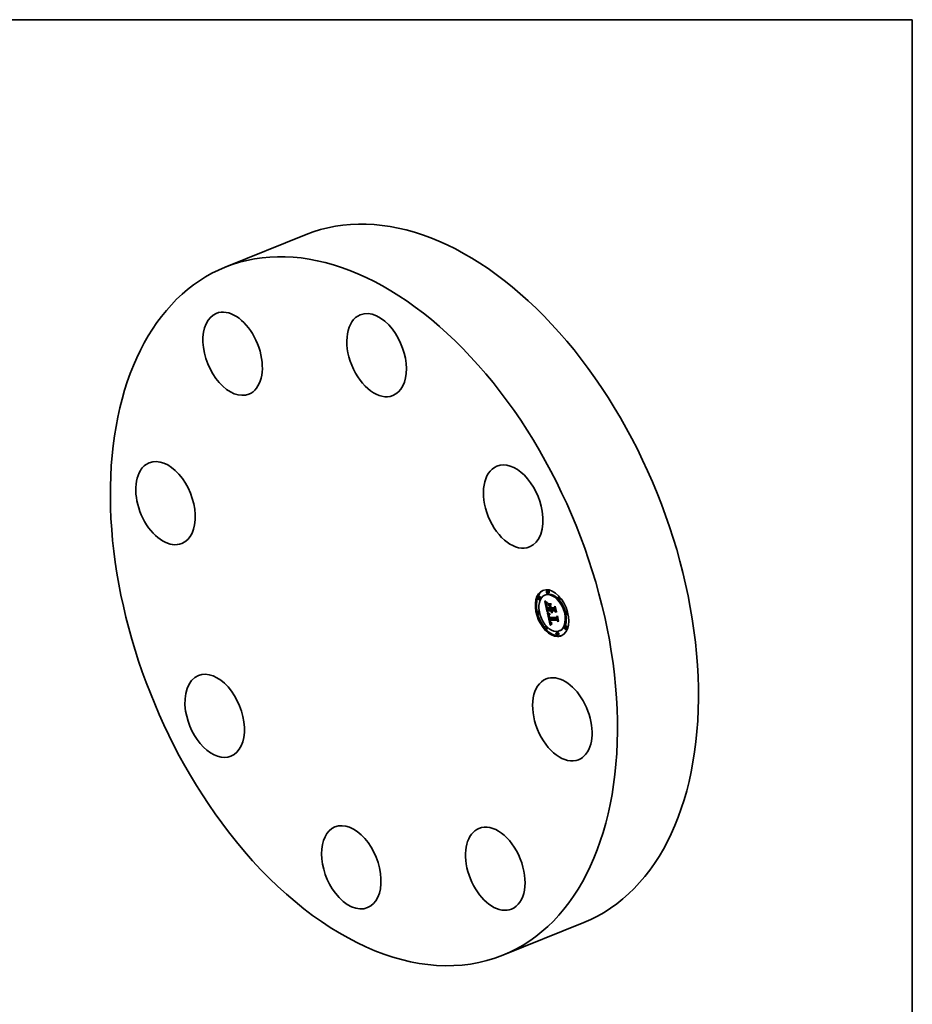
# Model space of a CAD drawing. Extents: x 0 to 10.8, y 0 to 8.2.
# Drawn here: x 6.2 to 10.8, y 3.2 to 8.2 of the extents above; entities that cross this region are included whole.
import ezdxf

# ---------------------------------------------------------------- set-up
doc = ezdxf.new("R2010")
doc.units = 0
doc.header["$MEASUREMENT"] = 0
doc.layers.get('0').update_dxf_attribs({"lineweight": 13})
doc.layers.add('1', color=7, linetype='Continuous', lineweight=13)

msp = doc.modelspace()

# ---------------------------------------------------------------- linework, layer by layer
at = {"color": 7, "lineweight": 35, "ltscale": 0.011243}
for p, q in [((7.208513, 6.974122), (7.625564, 7.142368)), ((8.63959, 3.426919), (9.05664, 3.595166))]:
    msp.add_line(p, q, dxfattribs=at)
at = {"color": 7, "lineweight": 35, "ltscale": 0.000151}
for p, q in [((8.862051, 5.285424), (8.856465, 5.283171)), ((8.871495, 5.308122), (8.86591, 5.305869)), ((8.87722, 5.293934), (8.871635, 5.29168)), ((8.827193, 5.277049), (8.821607, 5.274796)), ((8.832918, 5.262861), (8.827332, 5.260607)), ((8.930387, 5.27603), (8.924802, 5.273777)), ((8.936112, 5.261842), (8.930527, 5.259588)), ((8.823432, 5.201014), (8.817846, 5.19876)), ((8.829157, 5.186825), (8.823571, 5.184572)), ((8.871088, 5.203144), (8.876674, 5.205397)), ((8.886142, 5.202995), (8.891727, 5.205248)), ((8.889138, 5.202965), (8.894724, 5.205219)), ((8.890815, 5.202949), (8.8964, 5.205202)), ((8.891778, 5.202939), (8.897363, 5.205193)), ((8.969371, 5.199572), (8.963785, 5.197319)), ((8.975096, 5.185384), (8.96951, 5.183131)), ((8.881283, 5.153921), (8.886869, 5.156174)), ((8.883959, 5.153894), (8.889544, 5.156148)), ((8.862415, 5.124556), (8.85683, 5.122302)), ((8.868141, 5.110367), (8.862555, 5.108114)), ((8.921307, 5.092464), (8.915722, 5.09021)), ((8.927033, 5.078275), (8.921447, 5.076022)), ((8.936477, 5.100973), (8.930891, 5.09872)), ((8.96561, 5.123537), (8.960024, 5.121283)), ((8.971335, 5.109348), (8.965749, 5.107095))]:
    msp.add_line(p, q, dxfattribs=at)
at = {"color": 7, "lineweight": 35, "ltscale": 2.4e-05}
for p, q in [((8.855492, 5.250789), (8.856211, 5.250148)), ((8.865688, 5.227456), (8.866565, 5.22781)), ((8.867409, 5.223849), (8.867636, 5.222898)), ((8.885546, 5.227299), (8.886425, 5.227653)), ((8.889981, 5.199475), (8.890328, 5.198559)), ((8.890328, 5.198559), (8.890723, 5.197669)), ((8.890723, 5.197669), (8.891166, 5.196805)), ((8.891067, 5.201957), (8.89194, 5.202309)), ((8.891166, 5.196805), (8.891657, 5.195966)), ((8.89168, 5.200091), (8.891355, 5.201004)), ((8.891657, 5.195966), (8.892196, 5.195154)), ((8.89168, 5.200091), (8.892567, 5.200449)), ((8.892041, 5.199217), (8.89168, 5.200091)), ((8.909272, 5.224119), (8.910151, 5.224474)), ((8.876551, 5.173951), (8.876661, 5.173001)), ((8.877261, 5.169792), (8.877486, 5.168843)), ((8.877486, 5.168843), (8.877723, 5.167894)), ((8.878638, 5.172677), (8.879537, 5.173039)), ((8.878812, 5.171803), (8.879695, 5.17216)), ((8.879011, 5.17087), (8.878812, 5.171803)), ((8.879011, 5.17087), (8.879889, 5.171224)), ((8.879226, 5.176004), (8.879287, 5.175043)), ((8.879234, 5.169877), (8.880122, 5.170235)), ((8.884494, 5.14201), (8.884937, 5.141141)), ((8.885462, 5.144998), (8.885107, 5.145896)), ((8.885317, 5.148106), (8.885604, 5.147176)), ((8.886222, 5.143407), (8.887097, 5.14376)), ((8.886628, 5.142712), (8.887525, 5.143074)), ((8.920924, 5.173673), (8.921803, 5.174027))]:
    msp.add_line(p, q, dxfattribs=at)
at = {"color": 7, "lineweight": 35, "ltscale": 0.001404}
msp.add_line((8.86813, 5.196072), (8.855492, 5.250789), dxfattribs=at)
at = {"color": 7, "lineweight": 35, "ltscale": 2.3e-05}
for p, q in [((8.856211, 5.250148), (8.856897, 5.249545)), ((8.863345, 5.23368), (8.863342, 5.232769)), ((8.865146, 5.23111), (8.865983, 5.231447)), ((8.865361, 5.229364), (8.866227, 5.229713)), ((8.865767, 5.237406), (8.86623, 5.23818)), ((8.866707, 5.240668), (8.866068, 5.239984)), ((8.866142, 5.230252), (8.866285, 5.22935)), ((8.86656, 5.242899), (8.867379, 5.242467)), ((8.867379, 5.242467), (8.86819, 5.242038)), ((8.866129, 5.225387), (8.866989, 5.225734)), ((8.86647, 5.223928), (8.867314, 5.224268)), ((8.866812, 5.222502), (8.86765, 5.22284)), ((8.867155, 5.22111), (8.868004, 5.221453)), ((8.867498, 5.219752), (8.868364, 5.220101)), ((8.878502, 5.179002), (8.879371, 5.179353)), ((8.879228, 5.177843), (8.879205, 5.176937)), ((8.891355, 5.201004), (8.892226, 5.201355)), ((8.892439, 5.198384), (8.892041, 5.199217)), ((8.892872, 5.19759), (8.892439, 5.198384)), ((8.879205, 5.176937), (8.879226, 5.176004)), ((8.883165, 5.153324), (8.88401, 5.153665)), ((8.88386, 5.150162), (8.884709, 5.150504)), ((8.884146, 5.148994), (8.884988, 5.149334)), ((8.884937, 5.141141), (8.885401, 5.140347)), ((8.885462, 5.144998), (8.886297, 5.145335)), ((8.885834, 5.144169), (8.885462, 5.144998)), ((8.885604, 5.147176), (8.885906, 5.146309)), ((8.885834, 5.144169), (8.886679, 5.14451))]:
    msp.add_line(p, q, dxfattribs=at)
at = {"color": 7, "lineweight": 35, "ltscale": 2.5e-05}
for p, q in [((8.856355, 5.253831), (8.856743, 5.254774)), ((8.863342, 5.232769), (8.863389, 5.231764)), ((8.865417, 5.236471), (8.865767, 5.237406)), ((8.866285, 5.22935), (8.866456, 5.228381)), ((8.867415, 5.241353), (8.866707, 5.240668)), ((8.889432, 5.201385), (8.889683, 5.200417)), ((8.889683, 5.200417), (8.889981, 5.199475)), ((8.891355, 5.201004), (8.891067, 5.201957)), ((8.892041, 5.199217), (8.892951, 5.199584)), ((8.892196, 5.195154), (8.892784, 5.194367)), ((8.892439, 5.198384), (8.893376, 5.198762)), ((8.892784, 5.194367), (8.89342, 5.193606)), ((8.89342, 5.193606), (8.894103, 5.192871)), ((8.877723, 5.167894), (8.87797, 5.166945)), ((8.87797, 5.166945), (8.878229, 5.165995)), ((8.878229, 5.165995), (8.8785, 5.165046)), ((8.878488, 5.17349), (8.879418, 5.173865)), ((8.879234, 5.169877), (8.879011, 5.17087)), ((8.879287, 5.175043), (8.879391, 5.174054)), ((8.882032, 5.14979), (8.88225, 5.14881))]:
    msp.add_line(p, q, dxfattribs=at)
at = {"color": 7, "lineweight": 35, "ltscale": 2.6e-05}
for p, q in [((8.856355, 5.253831), (8.857318, 5.254219)), ((8.860755, 5.24638), (8.861593, 5.245788)), ((8.866456, 5.228381), (8.866654, 5.227347)), ((8.86819, 5.242038), (8.867415, 5.241353)), ((8.891067, 5.201957), (8.890815, 5.202949)), ((8.892609, 5.193048), (8.893576, 5.193438)), ((8.892872, 5.19759), (8.89384, 5.19798)), ((8.876661, 5.173001), (8.876816, 5.171991)), ((8.878364, 5.174245), (8.87933, 5.174634)), ((8.879391, 5.174054), (8.879537, 5.173038)), ((8.881452, 5.152857), (8.881633, 5.151814)), ((8.881633, 5.151814), (8.881826, 5.150792)), ((8.881826, 5.150792), (8.882032, 5.14979)), ((8.88407, 5.142954), (8.884494, 5.14201)), ((8.885107, 5.145896), (8.884769, 5.146861)), ((8.885045, 5.149098), (8.885317, 5.148106)), ((8.887051, 5.142086), (8.888003, 5.14247)), ((8.89274, 5.134503), (8.891836, 5.133986))]:
    msp.add_line(p, q, dxfattribs=at)
at = {"color": 7, "lineweight": 35, "ltscale": 5.1e-05}
msp.add_line((8.857782, 5.252348), (8.856355, 5.253831), dxfattribs=at)
at = {"color": 7, "lineweight": 35, "ltscale": 5.3e-05}
for p, q in [((8.856743, 5.254774), (8.858259, 5.25331)), ((8.866129, 5.225387), (8.865688, 5.227456))]:
    msp.add_line(p, q, dxfattribs=at)
at = {"color": 7, "lineweight": 35, "ltscale": 2.2e-05}
for p, q in [((8.856897, 5.249545), (8.857549, 5.24898)), ((8.865044, 5.232693), (8.86585, 5.233018)), ((8.866068, 5.239984), (8.865497, 5.239301)), ((8.865784, 5.243315), (8.86656, 5.242899)), ((8.878114, 5.176664), (8.878139, 5.177536)), ((8.879292, 5.17872), (8.879228, 5.177843)), ((8.881825, 5.183473), (8.881472, 5.182688)), ((8.893343, 5.196834), (8.892872, 5.19759)), ((8.89385, 5.19612), (8.893343, 5.196834)), ((8.894393, 5.195444), (8.89385, 5.19612)), ((8.894973, 5.194808), (8.894393, 5.195444)), ((8.876487, 5.174842), (8.876551, 5.173951)), ((8.878812, 5.171803), (8.878638, 5.172677)), ((8.884449, 5.147893), (8.885283, 5.14823)), ((8.884769, 5.146861), (8.885598, 5.147195)), ((8.885107, 5.145896), (8.885937, 5.14623)), ((8.885401, 5.140347), (8.885884, 5.139629)), ((8.885906, 5.146309), (8.886222, 5.145504)), ((8.891752, 5.135854), (8.892599, 5.135702)), ((8.892599, 5.135702), (8.893486, 5.135604))]:
    msp.add_line(p, q, dxfattribs=at)
at = {"color": 7, "lineweight": 35, "ltscale": 2e-05}
for p, q in [((8.857549, 5.24898), (8.858167, 5.248453)), ((8.863398, 5.234498), (8.863345, 5.23368)), ((8.864366, 5.2441), (8.865053, 5.243715)), ((8.864994, 5.238619), (8.864559, 5.237937)), ((8.865417, 5.236471), (8.86616, 5.236771)), ((8.878139, 5.177536), (8.878268, 5.178309)), ((8.880352, 5.184129), (8.881077, 5.183799)), ((8.881077, 5.183799), (8.881825, 5.183473)), ((8.889138, 5.202965), (8.889274, 5.202181)), ((8.889274, 5.202181), (8.889432, 5.201385)), ((8.891984, 5.202137), (8.892226, 5.201355)), ((8.892226, 5.201355), (8.892506, 5.200592)), ((8.892506, 5.200592), (8.892822, 5.199849)), ((8.892822, 5.199849), (8.893175, 5.199126)), ((8.893175, 5.199126), (8.893564, 5.198422)), ((8.893564, 5.198422), (8.893991, 5.197737)), ((8.893991, 5.197737), (8.894454, 5.197073)), ((8.894454, 5.197073), (8.894954, 5.196428)), ((8.880134, 5.170185), (8.880338, 5.169429)), ((8.880338, 5.169429), (8.880565, 5.168653)), ((8.885884, 5.139629), (8.886387, 5.138987)), ((8.886222, 5.145504), (8.886552, 5.144761)), ((8.886628, 5.142712), (8.886222, 5.143407)), ((8.886387, 5.138987), (8.886921, 5.138409)), ((8.888756, 5.136995), (8.889445, 5.13663)), ((8.889445, 5.13663), (8.890175, 5.136318)), ((8.890175, 5.136318), (8.890944, 5.136059)), ((8.892402, 5.138609), (8.891644, 5.138833)), ((8.893202, 5.138425), (8.89394, 5.138723))]:
    msp.add_line(p, q, dxfattribs=at)
at = {"color": 7, "lineweight": 35, "ltscale": 2.9e-05}
for p, q in [((8.857782, 5.252348), (8.858842, 5.252775)), ((8.859821, 5.247096), (8.860755, 5.24638)), ((8.861593, 5.245788), (8.862569, 5.24516)), ((8.865938, 5.235546), (8.86584, 5.234391)), ((8.867897, 5.221858), (8.868193, 5.22073)), ((8.87221, 5.19173), (8.871327, 5.192473)), ((8.89166, 5.193701), (8.890767, 5.194467)), ((8.892609, 5.193048), (8.89166, 5.193701)), ((8.892071, 5.204149), (8.891727, 5.205248)), ((8.893618, 5.192508), (8.892609, 5.193048)), ((8.877016, 5.170921), (8.877261, 5.169792)), ((8.883282, 5.145071), (8.883666, 5.143974)), ((8.884449, 5.147893), (8.884146, 5.148994)), ((8.887961, 5.141022), (8.889045, 5.141459)), ((8.889993, 5.132803), (8.889055, 5.132137))]:
    msp.add_line(p, q, dxfattribs=at)
at = {"color": 7, "lineweight": 35, "ltscale": 4.9e-05}
for p, q in [((8.859185, 5.250977), (8.857782, 5.252348)), ((8.883165, 5.153324), (8.881283, 5.153921))]:
    msp.add_line(p, q, dxfattribs=at)
at = {"color": 7, "lineweight": 35, "ltscale": 1.9e-05}
for p, q in [((8.858167, 5.248453), (8.858752, 5.247963)), ((8.863723, 5.244469), (8.864366, 5.2441)), ((8.864192, 5.237257), (8.863894, 5.236577)), ((8.864559, 5.237937), (8.864192, 5.237257)), ((8.865935, 5.231858), (8.866025, 5.231087)), ((8.878305, 5.185152), (8.878965, 5.184806)), ((8.878965, 5.184806), (8.879648, 5.184465)), ((8.879648, 5.184465), (8.880352, 5.184129)), ((8.880757, 5.182377), (8.880099, 5.182039)), ((8.881472, 5.182688), (8.880757, 5.182377)), ((8.876492, 5.176443), (8.876467, 5.175672)), ((8.878488, 5.17349), (8.878364, 5.174245)), ((8.879954, 5.170922), (8.880134, 5.170185)), ((8.886552, 5.144761), (8.886896, 5.144082)), ((8.887051, 5.142086), (8.886628, 5.142712)), ((8.886921, 5.138409), (8.887493, 5.137884)), ((8.887493, 5.137884), (8.888104, 5.137413)), ((8.888104, 5.137413), (8.888756, 5.136995)), ((8.890927, 5.139098), (8.890251, 5.139402)), ((8.891644, 5.138833), (8.890927, 5.139098))]:
    msp.add_line(p, q, dxfattribs=at)
at = {"color": 7, "lineweight": 35, "ltscale": 5e-05}
for p, q in [((8.858259, 5.25331), (8.859731, 5.251959)), ((8.866597, 5.215652), (8.867012, 5.213702)), ((8.889156, 5.196339), (8.891019, 5.197091))]:
    msp.add_line(p, q, dxfattribs=at)
at = {"color": 7, "lineweight": 35, "ltscale": 1.8e-05}
for p, q in [((8.858752, 5.247963), (8.859303, 5.247511)), ((8.863501, 5.235222), (8.863398, 5.234498)), ((8.863894, 5.236577), (8.863664, 5.235899)), ((8.86925, 5.191223), (8.86985, 5.190823)), ((8.877048, 5.185858), (8.877665, 5.185502)), ((8.877665, 5.185502), (8.878305, 5.185152)), ((8.878268, 5.178309), (8.878502, 5.179002)), ((8.878502, 5.179002), (8.878841, 5.179618)), ((8.880099, 5.182039), (8.879495, 5.181676)), ((8.876563, 5.177153), (8.876492, 5.176443)), ((8.889616, 5.139747), (8.889023, 5.140132)), ((8.890251, 5.139402), (8.889616, 5.139747)), ((8.892302, 5.139908), (8.892996, 5.139761)), ((8.892996, 5.139761), (8.893726, 5.139651))]:
    msp.add_line(p, q, dxfattribs=at)
at = {"color": 7, "lineweight": 35, "ltscale": 3.1e-05}
for p, q in [((8.859185, 5.250977), (8.860329, 5.251438)), ((8.870536, 5.193209), (8.871699, 5.193679)), ((8.873184, 5.190982), (8.87221, 5.19173)), ((8.872491, 5.193038), (8.873498, 5.192284)), ((8.882918, 5.146241), (8.883282, 5.145071)), ((8.888106, 5.131422), (8.887145, 5.130658)), ((8.887628, 5.142909), (8.888428, 5.141973)), ((8.889359, 5.141198), (8.89043, 5.140571))]:
    msp.add_line(p, q, dxfattribs=at)
at = {"color": 7, "lineweight": 35, "ltscale": 4.7e-05}
for p, q in [((8.860567, 5.24972), (8.859185, 5.250977)), ((8.859731, 5.251959), (8.861156, 5.250719))]:
    msp.add_line(p, q, dxfattribs=at)
at = {"color": 7, "lineweight": 35, "ltscale": 1.7e-05}
for p, q in [((8.859303, 5.247511), (8.859821, 5.247096)), ((8.863124, 5.244822), (8.863723, 5.244469)), ((8.863664, 5.235899), (8.863501, 5.235222)), ((8.865767, 5.237406), (8.866398, 5.237661)), ((8.875325, 5.186956), (8.875878, 5.186585)), ((8.875878, 5.186585), (8.876453, 5.186219)), ((8.876453, 5.186219), (8.877048, 5.185858)), ((8.876679, 5.177804), (8.876563, 5.177153)), ((8.878841, 5.179618), (8.879285, 5.180154)), ((8.879495, 5.181676), (8.878948, 5.181286)), ((8.888471, 5.140557), (8.887961, 5.141022)), ((8.889023, 5.140132), (8.888471, 5.140557)), ((8.891019, 5.140313), (8.891643, 5.140092)), ((8.891643, 5.140092), (8.892302, 5.139908))]:
    msp.add_line(p, q, dxfattribs=at)
at = {"color": 7, "lineweight": 35, "ltscale": 3.3e-05}
for p, q in [((8.860567, 5.24972), (8.86178, 5.250209)), ((8.863633, 5.229473), (8.86383, 5.228188)), ((8.869606, 5.244076), (8.868382, 5.244544)), ((8.870536, 5.193209), (8.870731, 5.194522)), ((8.874248, 5.190227), (8.873184, 5.190982)), ((8.873498, 5.192284), (8.87459, 5.191521)), ((8.889156, 5.196339), (8.888438, 5.197444)), ((8.886172, 5.129844), (8.885188, 5.128981)), ((8.893486, 5.135604), (8.89274, 5.134503))]:
    msp.add_line(p, q, dxfattribs=at)
at = {"color": 7, "lineweight": 35, "ltscale": 4.4e-05}
for p, q in [((8.861926, 5.248575), (8.860567, 5.24972)), ((8.865361, 5.229364), (8.865146, 5.23111))]:
    msp.add_line(p, q, dxfattribs=at)
at = {"color": 7, "lineweight": 35, "ltscale": 4.5e-05}
for p, q in [((8.861156, 5.250719), (8.862535, 5.249592)), ((8.881314, 5.187587), (8.882912, 5.186776))]:
    msp.add_line(p, q, dxfattribs=at)
at = {"color": 7, "lineweight": 35, "ltscale": 3.4e-05}
for p, q in [((8.861926, 5.248575), (8.863197, 5.249088)), ((8.865837, 5.233199), (8.865935, 5.231858)), ((8.866399, 5.24688), (8.867594, 5.246201)), ((8.868382, 5.244544), (8.867136, 5.245124)), ((8.867843, 5.218428), (8.867498, 5.219752)), ((8.868524, 5.219513), (8.86889, 5.218207)), ((8.871327, 5.192473), (8.872574, 5.192976)), ((8.882912, 5.186776), (8.882908, 5.185408)), ((8.89166, 5.193701), (8.892917, 5.194208)), ((8.878364, 5.174245), (8.878189, 5.175574)), ((8.88225, 5.14881), (8.882574, 5.147488)), ((8.885188, 5.128981), (8.884194, 5.128069)), ((8.889023, 5.140132), (8.8903, 5.140647))]:
    msp.add_line(p, q, dxfattribs=at)
at = {"color": 7, "lineweight": 35, "ltscale": 4.2e-05}
for p, q in [((8.863262, 5.247543), (8.861926, 5.248575)), ((8.862535, 5.249592), (8.863869, 5.248576)), ((8.879418, 5.187146), (8.880967, 5.187771)), ((8.880939, 5.186361), (8.882493, 5.186988)), ((8.890815, 5.202949), (8.889138, 5.202965)), ((8.8964, 5.205202), (8.894724, 5.205219))]:
    msp.add_line(p, q, dxfattribs=at)
at = {"color": 7, "lineweight": 35, "ltscale": 1.6e-05}
for p, q in [((8.862569, 5.24516), (8.863124, 5.244822)), ((8.878457, 5.18087), (8.878022, 5.180427)), ((8.878948, 5.181286), (8.878457, 5.18087)), ((8.878841, 5.179618), (8.879451, 5.179864)), ((8.89043, 5.140571), (8.891019, 5.140313))]:
    msp.add_line(p, q, dxfattribs=at)
at = {"color": 7, "lineweight": 35, "ltscale": 0.000179}
for p, q in [((8.864564, 5.237945), (8.862952, 5.244927)), ((8.885522, 5.229226), (8.880618, 5.234447))]:
    msp.add_line(p, q, dxfattribs=at)
at = {"color": 7, "lineweight": 35, "ltscale": 3.6e-05}
for p, q in [((8.863262, 5.247543), (8.864582, 5.248076)), ((8.865044, 5.232693), (8.865055, 5.234115)), ((8.867136, 5.245124), (8.865867, 5.245818)), ((8.867155, 5.22111), (8.866812, 5.222502)), ((8.87221, 5.19173), (8.873529, 5.192263))]:
    msp.add_line(p, q, dxfattribs=at)
at = {"color": 7, "lineweight": 35, "ltscale": 4e-05}
for p, q in [((8.864576, 5.246624), (8.863262, 5.247543)), ((8.865146, 5.23111), (8.865044, 5.232693)), ((8.864375, 5.225336), (8.864722, 5.22377)), ((8.875404, 5.189466), (8.876881, 5.190062)), ((8.890767, 5.194467), (8.89226, 5.195069)), ((8.888403, 5.155687), (8.886869, 5.156174))]:
    msp.add_line(p, q, dxfattribs=at)
at = {"color": 7, "lineweight": 35, "ltscale": 2.8e-05}
for p, q in [((8.863389, 5.231764), (8.863486, 5.230665)), ((8.86518, 5.235374), (8.865417, 5.236471)), ((8.866131, 5.236665), (8.865938, 5.235546)), ((8.86642, 5.237746), (8.866131, 5.236665)), ((8.866805, 5.238791), (8.86642, 5.237746)), ((8.86985, 5.245178), (8.869606, 5.244076)), ((8.866654, 5.227347), (8.866879, 5.226247)), ((8.870731, 5.194522), (8.871569, 5.193784)), ((8.878268, 5.178309), (8.879292, 5.178722)), ((8.89385, 5.19612), (8.894873, 5.196532)), ((8.894393, 5.195444), (8.895437, 5.195865)), ((8.895491, 5.195802), (8.894973, 5.194808)), ((8.878189, 5.175574), (8.879226, 5.175992)), ((8.89092, 5.133418), (8.889993, 5.132803))]:
    msp.add_line(p, q, dxfattribs=at)
at = {"color": 7, "lineweight": 35, "ltscale": 3e-05}
for p, q in [((8.863486, 5.230665), (8.863633, 5.229473)), ((8.86584, 5.234391), (8.865837, 5.233199)), ((8.868745, 5.245633), (8.86985, 5.245178)), ((8.866879, 5.226247), (8.86713, 5.225081)), ((8.871569, 5.193784), (8.872491, 5.193038)), ((8.878139, 5.177536), (8.879238, 5.177979)), ((8.890767, 5.194467), (8.889932, 5.195347)), ((8.878114, 5.176664), (8.87921, 5.177106)), ((8.884146, 5.148994), (8.88386, 5.150162)), ((8.889055, 5.132137), (8.888106, 5.131422)), ((8.888428, 5.141973), (8.889359, 5.141198))]:
    msp.add_line(p, q, dxfattribs=at)
at = {"color": 7, "lineweight": 35, "ltscale": 3.9e-05}
for p, q in [((8.863869, 5.248576), (8.865156, 5.247672)), ((8.867136, 5.245124), (8.868589, 5.24571)), ((8.868382, 5.244544), (8.86984, 5.245132)), ((8.868231, 5.216899), (8.867843, 5.218428)), ((8.874248, 5.190227), (8.875683, 5.190806)), ((8.877989, 5.187926), (8.876651, 5.1887)), ((8.877026, 5.189972), (8.878371, 5.189185)), ((8.887174, 5.199994), (8.886629, 5.201437)), ((8.892402, 5.138609), (8.893833, 5.139186))]:
    msp.add_line(p, q, dxfattribs=at)
at = {"color": 7, "lineweight": 35, "ltscale": 3.7e-05}
for p, q in [((8.864576, 5.246624), (8.865938, 5.247174)), ((8.865156, 5.247672), (8.866399, 5.24688)), ((8.86647, 5.223928), (8.866129, 5.225387)), ((8.866812, 5.222502), (8.86647, 5.223928)), ((8.873184, 5.190982), (8.874565, 5.191539)), ((8.876651, 5.1887), (8.875404, 5.189466)), ((8.875766, 5.190751), (8.877026, 5.189972)), ((8.887777, 5.198662), (8.887174, 5.199994)), ((8.916603, 5.19654), (8.915944, 5.195233))]:
    msp.add_line(p, q, dxfattribs=at)
at = {"color": 7, "lineweight": 35, "ltscale": 3.8e-05}
for p, q in [((8.865867, 5.245818), (8.864576, 5.246624)), ((8.865867, 5.245818), (8.867272, 5.246385)), ((8.864078, 5.226809), (8.864375, 5.225336)), ((8.889616, 5.139747), (8.891019, 5.140313))]:
    msp.add_line(p, q, dxfattribs=at)
at = {"color": 7, "lineweight": 35, "ltscale": 2.1e-05}
for p, q in [((8.865497, 5.239301), (8.864994, 5.238619)), ((8.865053, 5.243715), (8.865784, 5.243315)), ((8.865055, 5.234115), (8.865843, 5.234433)), ((8.86518, 5.235374), (8.865963, 5.23569)), ((8.866025, 5.231087), (8.866142, 5.230252)), ((8.86623, 5.23818), (8.866805, 5.238791)), ((8.879398, 5.179571), (8.879292, 5.17872)), ((8.879547, 5.180393), (8.879398, 5.179571)), ((8.891778, 5.202939), (8.891984, 5.202137)), ((8.894954, 5.196428), (8.895491, 5.195802)), ((8.876467, 5.175672), (8.876487, 5.174842)), ((8.878638, 5.172677), (8.878488, 5.17349)), ((8.886222, 5.143407), (8.885834, 5.144169)), ((8.890944, 5.136059), (8.891752, 5.135854)), ((8.893202, 5.138425), (8.892402, 5.138609)), ((8.894042, 5.13828), (8.893202, 5.138425))]:
    msp.add_line(p, q, dxfattribs=at)
at = {"color": 7, "lineweight": 35, "ltscale": 3.2e-05}
for p, q in [((8.865055, 5.234115), (8.86518, 5.235374)), ((8.867594, 5.246201), (8.868745, 5.245633)), ((8.86713, 5.225081), (8.867409, 5.223849)), ((8.868193, 5.22073), (8.868524, 5.219513)), ((8.889932, 5.195347), (8.889156, 5.196339)), ((8.882574, 5.147488), (8.882918, 5.146241)), ((8.887145, 5.130658), (8.886172, 5.129844)), ((8.888471, 5.140557), (8.889645, 5.141031))]:
    msp.add_line(p, q, dxfattribs=at)
at = {"color": 7, "lineweight": 35, "ltscale": 4.8e-05}
for p, q in [((8.865688, 5.227456), (8.865361, 5.229364)), ((8.890927, 5.139098), (8.892717, 5.13982))]:
    msp.add_line(p, q, dxfattribs=at)
at = {"color": 7, "lineweight": 35, "ltscale": 1.1e-05}
msp.add_line((8.86623, 5.23818), (8.866641, 5.238346), dxfattribs=at)
at = {"color": 7, "lineweight": 35, "ltscale": 0.000291}
msp.add_line((8.880821, 5.22603), (8.872844, 5.234524), dxfattribs=at)
at = {"color": 7, "lineweight": 35, "ltscale": 0.000374}
msp.add_line((8.872844, 5.234524), (8.887791, 5.234376), dxfattribs=at)
at = {"color": 7, "lineweight": 35, "ltscale": 3.5e-05}
for p, q in [((8.872986, 5.236994), (8.873204, 5.23836)), ((8.888614, 5.238208), (8.888396, 5.236842)), ((8.86383, 5.228188), (8.864078, 5.226809)), ((8.867498, 5.219752), (8.867155, 5.22111)), ((8.875404, 5.189466), (8.874248, 5.190227)), ((8.87459, 5.191521), (8.875766, 5.190751)), ((8.888438, 5.197444), (8.887777, 5.198662)), ((8.886896, 5.144082), (8.887628, 5.142909)), ((8.887961, 5.141022), (8.887051, 5.142086)), ((8.893726, 5.139651), (8.894042, 5.13828)), ((8.927439, 5.149626), (8.926756, 5.148423))]:
    msp.add_line(p, q, dxfattribs=at)
at = {"color": 7, "lineweight": 35, "ltscale": 8.9e-05}
msp.add_line((8.872986, 5.236994), (8.876295, 5.238329), dxfattribs=at)
at = {"color": 7, "lineweight": 35, "ltscale": 0.000385}
for p, q in [((8.888396, 5.236842), (8.872986, 5.236994)), ((8.873204, 5.23836), (8.888614, 5.238208))]:
    msp.add_line(p, q, dxfattribs=at)
at = {"color": 7, "lineweight": 35, "ltscale": 0.00024}
for p, q in [((8.887791, 5.234376), (8.883915, 5.225579)), ((8.916447, 5.168247), (8.921218, 5.176562))]:
    msp.add_line(p, q, dxfattribs=at)
at = {"color": 7, "lineweight": 35, "ltscale": 4.1e-05}
for p, q in [((8.885546, 5.227299), (8.886156, 5.228818)), ((8.876651, 5.1887), (8.87816, 5.189308)), ((8.877989, 5.187926), (8.879523, 5.188545)), ((8.879418, 5.187146), (8.877989, 5.187926)), ((8.878371, 5.189185), (8.8798, 5.188391)), ((8.886629, 5.201437), (8.886142, 5.202995))]:
    msp.add_line(p, q, dxfattribs=at)
at = {"color": 7, "lineweight": 35, "ltscale": 0.000277}
msp.add_line((8.886156, 5.228818), (8.888652, 5.218011), dxfattribs=at)
at = {"color": 7, "lineweight": 35, "ltscale": 7.7e-05}
msp.add_line((8.864722, 5.22377), (8.865452, 5.220765), dxfattribs=at)
at = {"color": 7, "lineweight": 35, "ltscale": 0.000131}
for p, q in [((8.865452, 5.220765), (8.866597, 5.215652)), ((8.889308, 5.132316), (8.888101, 5.137415))]:
    msp.add_line(p, q, dxfattribs=at)
at = {"color": 7, "lineweight": 35, "ltscale": 0.000417}
msp.add_line((8.867012, 5.213702), (8.883707, 5.213537), dxfattribs=at)
at = {"color": 7, "lineweight": 35, "ltscale": 2.7e-05}
for p, q in [((8.867636, 5.222898), (8.867897, 5.221858)), ((8.871327, 5.192473), (8.870536, 5.193209)), ((8.893343, 5.196834), (8.89434, 5.197236)), ((8.876816, 5.171991), (8.877016, 5.170921)), ((8.878189, 5.175574), (8.878114, 5.176664)), ((8.879537, 5.173038), (8.879724, 5.171993)), ((8.879724, 5.171993), (8.879954, 5.170922)), ((8.881283, 5.153921), (8.881452, 5.152857)), ((8.883666, 5.143974), (8.88407, 5.142954)), ((8.884769, 5.146861), (8.884449, 5.147893)), ((8.884787, 5.150153), (8.885045, 5.149098)), ((8.891836, 5.133986), (8.89092, 5.133418))]:
    msp.add_line(p, q, dxfattribs=at)
at = {"color": 7, "lineweight": 35, "ltscale": 0.000192}
msp.add_line((8.871088, 5.203144), (8.86813, 5.196072), dxfattribs=at)
at = {"color": 7, "lineweight": 35, "ltscale": 8.6e-05}
for p, q in [((8.868231, 5.216899), (8.871412, 5.218182)), ((8.887993, 5.216704), (8.891174, 5.217987))]:
    msp.add_line(p, q, dxfattribs=at)
at = {"color": 7, "lineweight": 35, "ltscale": 0.000368}
msp.add_line((8.882964, 5.216753), (8.868231, 5.216899), dxfattribs=at)
at = {"color": 7, "lineweight": 35, "ltscale": 0.000344}
msp.add_line((8.86889, 5.218207), (8.882659, 5.218071), dxfattribs=at)
at = {"color": 7, "lineweight": 35, "ltscale": 0.001622}
msp.add_line((8.884194, 5.128069), (8.86925, 5.191223), dxfattribs=at)
at = {"color": 7, "lineweight": 35, "ltscale": 0.000168}
msp.add_line((8.86985, 5.190823), (8.875325, 5.186956), dxfattribs=at)
at = {"color": 7, "lineweight": 35, "ltscale": 0.000256}
for p, q in [((8.872474, 5.203703), (8.870171, 5.213671)), ((8.883942, 5.154993), (8.881582, 5.164965))]:
    msp.add_line(p, q, dxfattribs=at)
at = {"color": 7, "lineweight": 35, "ltscale": 0.000376}
for p, q in [((8.886142, 5.202995), (8.871088, 5.203144)), ((8.891727, 5.205248), (8.876674, 5.205397))]:
    msp.add_line(p, q, dxfattribs=at)
at = {"color": 7, "lineweight": 35, "ltscale": 0.000149}
msp.add_line((8.877946, 5.180333), (8.87657, 5.186148), dxfattribs=at)
at = {"color": 7, "lineweight": 35, "ltscale": 1.5e-05}
for p, q in [((8.87684, 5.178395), (8.876679, 5.177804)), ((8.877052, 5.178942), (8.87684, 5.178395)), ((8.877319, 5.179463), (8.877052, 5.178942)), ((8.877643, 5.179959), (8.877319, 5.179463)), ((8.878022, 5.180427), (8.877643, 5.179959)), ((8.894103, 5.192871), (8.893618, 5.192508))]:
    msp.add_line(p, q, dxfattribs=at)
at = {"color": 7, "lineweight": 35, "ltscale": 9e-06}
for p, q in [((8.879285, 5.180154), (8.879547, 5.180393)), ((8.885426, 5.219037), (8.885065, 5.219041)), ((8.896492, 5.204841), (8.8964, 5.205202))]:
    msp.add_line(p, q, dxfattribs=at)
at = {"color": 7, "lineweight": 35, "ltscale": 6e-06}
msp.add_line((8.879285, 5.180154), (8.879521, 5.180249), dxfattribs=at)
at = {"color": 7, "lineweight": 35, "ltscale": 4.3e-05}
for p, q in [((8.880939, 5.186361), (8.879418, 5.187146)), ((8.8798, 5.188391), (8.881314, 5.187587)), ((8.890251, 5.139402), (8.89183, 5.140039))]:
    msp.add_line(p, q, dxfattribs=at)
at = {"color": 7, "lineweight": 35, "ltscale": 0.000108}
msp.add_line((8.880821, 5.22603), (8.884826, 5.227646), dxfattribs=at)
at = {"color": 7, "lineweight": 35, "ltscale": 0.000204}
msp.add_line((8.882659, 5.218071), (8.880821, 5.22603), dxfattribs=at)
at = {"color": 7, "lineweight": 35, "ltscale": 5.5e-05}
for p, q in [((8.882908, 5.185408), (8.880939, 5.186361)), ((8.888438, 5.197444), (8.890461, 5.19826)), ((8.90392, 5.217861), (8.905959, 5.218684)), ((8.891644, 5.138833), (8.893685, 5.139657))]:
    msp.add_line(p, q, dxfattribs=at)
at = {"color": 7, "lineweight": 35, "ltscale": 7.4e-05}
for p, q in [((8.882659, 5.218071), (8.885394, 5.219174)), ((8.882964, 5.216753), (8.885699, 5.217857)), ((8.883707, 5.213537), (8.886441, 5.214641))]:
    msp.add_line(p, q, dxfattribs=at)
at = {"color": 7, "lineweight": 35, "ltscale": 8.3e-05}
msp.add_line((8.883707, 5.213537), (8.882964, 5.216753), dxfattribs=at)
at = {"color": 7, "lineweight": 35, "ltscale": 0.00031}
msp.add_line((8.883915, 5.225579), (8.886703, 5.213508), dxfattribs=at)
at = {"color": 7, "lineweight": 35, "ltscale": 0.000272}
for p, q in [((8.887993, 5.216704), (8.885546, 5.227299)), ((8.913738, 5.19415), (8.907117, 5.202788))]:
    msp.add_line(p, q, dxfattribs=at)
at = {"color": 7, "lineweight": 35, "ltscale": 7e-05}
msp.add_line((8.886629, 5.201437), (8.889222, 5.202483), dxfattribs=at)
at = {"color": 7, "lineweight": 35, "ltscale": 0.000449}
msp.add_line((8.886703, 5.213508), (8.904682, 5.21333), dxfattribs=at)
at = {"color": 7, "lineweight": 35, "ltscale": 6.4e-05}
msp.add_line((8.887174, 5.199994), (8.889545, 5.20095), dxfattribs=at)
at = {"color": 7, "lineweight": 35, "ltscale": 5.9e-05}
msp.add_line((8.887777, 5.198662), (8.88996, 5.199542), dxfattribs=at)
at = {"color": 7, "lineweight": 35, "ltscale": 0.000416}
msp.add_line((8.904652, 5.216539), (8.887993, 5.216704), dxfattribs=at)
at = {"color": 7, "lineweight": 35, "ltscale": 0.000382}
msp.add_line((8.888652, 5.218011), (8.90392, 5.217861), dxfattribs=at)
at = {"color": 7, "lineweight": 35, "ltscale": 4.6e-05}
msp.add_line((8.889932, 5.195347), (8.891621, 5.196028), dxfattribs=at)
at = {"color": 7, "lineweight": 35, "ltscale": 0.000383}
msp.add_line((8.907117, 5.202788), (8.891778, 5.202939), dxfattribs=at)
at = {"color": 7, "lineweight": 35, "ltscale": 0.000346}
msp.add_line((8.911219, 5.205056), (8.897363, 5.205193), dxfattribs=at)
at = {"color": 7, "lineweight": 35, "ltscale": 0.00027}
msp.add_line((8.90392, 5.217861), (8.909553, 5.227062), dxfattribs=at)
at = {"color": 7, "lineweight": 35, "ltscale": 0.000222}
msp.add_line((8.909272, 5.224119), (8.904652, 5.216539), dxfattribs=at)
at = {"color": 7, "lineweight": 35, "ltscale": 0.000184}
msp.add_line((8.904682, 5.21333), (8.90776, 5.220032), dxfattribs=at)
at = {"color": 7, "lineweight": 35, "ltscale": 0.000114}
for p, q in [((8.904682, 5.21333), (8.908914, 5.215038)), ((8.907117, 5.202788), (8.911349, 5.204495))]:
    msp.add_line(p, q, dxfattribs=at)
at = {"color": 7, "lineweight": 35, "ltscale": 0.000664}
msp.add_line((8.90776, 5.220032), (8.913738, 5.19415), dxfattribs=at)
at = {"color": 7, "lineweight": 35, "ltscale": 0.000741}
msp.add_line((8.915944, 5.195233), (8.909272, 5.224119), dxfattribs=at)
at = {"color": 7, "lineweight": 35, "ltscale": 0.000783}
msp.add_line((8.909553, 5.227062), (8.916603, 5.19654), dxfattribs=at)
at = {"color": 7, "lineweight": 35, "ltscale": 0.000971}
msp.add_line((8.8785, 5.165046), (8.917314, 5.164032), dxfattribs=at)
at = {"color": 7, "lineweight": 35, "ltscale": 7.3e-05}
msp.add_line((8.879928, 5.16703), (8.879234, 5.169877), dxfattribs=at)
at = {"color": 7, "lineweight": 35, "ltscale": 0.000106}
msp.add_line((8.879928, 5.16703), (8.883859, 5.168616), dxfattribs=at)
at = {"color": 7, "lineweight": 35, "ltscale": 0.000929}
msp.add_line((8.917097, 5.166663), (8.879928, 5.16703), dxfattribs=at)
at = {"color": 7, "lineweight": 35, "ltscale": 0.000897}
msp.add_line((8.880565, 5.168653), (8.916447, 5.168247), dxfattribs=at)
at = {"color": 7, "lineweight": 35, "ltscale": 8.1e-05}
msp.add_line((8.88386, 5.150162), (8.883165, 5.153324), dxfattribs=at)
at = {"color": 7, "lineweight": 35, "ltscale": 0.000887}
msp.add_line((8.919452, 5.153544), (8.883959, 5.153894), dxfattribs=at)
at = {"color": 7, "lineweight": 35, "ltscale": 9.6e-05}
for p, q in [((8.883959, 5.153894), (8.884787, 5.150153)), ((8.917314, 5.164032), (8.920863, 5.165463))]:
    msp.add_line(p, q, dxfattribs=at)
at = {"color": 7, "lineweight": 35, "ltscale": 0.000839}
msp.add_line((8.923091, 5.155816), (8.889544, 5.156148), dxfattribs=at)
at = {"color": 7, "lineweight": 35, "ltscale": 5.2e-05}
msp.add_line((8.916447, 5.168247), (8.91839, 5.169031), dxfattribs=at)
at = {"color": 7, "lineweight": 35, "ltscale": 0.0002}
msp.add_line((8.920924, 5.173673), (8.917097, 5.166663), dxfattribs=at)
at = {"color": 7, "lineweight": 35, "ltscale": 0.000166}
msp.add_line((8.917314, 5.164032), (8.919766, 5.170213), dxfattribs=at)
at = {"color": 7, "lineweight": 35, "ltscale": 3e-06}
msp.add_line((8.918351, 5.168959), (8.918216, 5.168961), dxfattribs=at)
at = {"color": 7, "lineweight": 35, "ltscale": 0.000103}
msp.add_line((8.919452, 5.153544), (8.923261, 5.155081), dxfattribs=at)
at = {"color": 7, "lineweight": 35, "ltscale": 0.000237}
msp.add_line((8.92533, 5.146124), (8.919452, 5.153544), dxfattribs=at)
at = {"color": 7, "lineweight": 35, "ltscale": 0.000618}
msp.add_line((8.919766, 5.170213), (8.92533, 5.146124), dxfattribs=at)
at = {"color": 7, "lineweight": 35, "ltscale": 0.000648}
msp.add_line((8.926756, 5.148423), (8.920924, 5.173673), dxfattribs=at)
at = {"color": 7, "lineweight": 35, "ltscale": 0.000691}
msp.add_line((8.921218, 5.176562), (8.927439, 5.149626), dxfattribs=at)
at = {"color": 7, "lineweight": 35, "ltscale": 0.03937}
for centre, major_axis, start_param, end_param in [((8.341102, 5.368767), (0.71551, -1.773613), 0.00002587, 3.14161853), ((7.924052, 5.200521), (0.71551, -1.773613), 0.00002587, 3.14161853), ((7.924052, 5.200521), (0.71551, -1.773613), 3.14161853, 5.14001686), ((7.247228, 6.527965), (0.083953, -0.208104), 3.14156875, 6.28316141), ((7.247228, 6.527965), (0.083953, -0.208104), 2.78382237, 3.14156875), ((7.247228, 6.527965), (0.083953, -0.208104), 6.28316141, 9.06700768), ((7.989348, 6.520636), (0.083953, -0.208104), 3.14161853, 6.28321118), ((7.989348, 6.520636), (0.083953, -0.208104), 1.99842421, 3.14161853), ((7.989348, 6.520636), (0.083953, -0.208104), 0.00002587, 1.99842421), ((6.901582, 5.757695), (0.083953, -0.208104), 3.14147352, 3.56922054), ((6.901582, 5.757695), (0.083953, -0.208104), 6.28306617, 9.42465883), ((8.693218, 5.740002), (0.083953, -0.208104), 3.14162668, 6.28321933), ((8.693218, 5.740002), (0.083953, -0.208104), 1.21302605, 3.14162668), ((6.901582, 5.757695), (0.083953, -0.208104), 3.56922054, 6.28306617), ((8.693218, 5.740002), (0.083953, -0.208104), 0.00003402, 1.21302605), ((8.893678, 5.190945), (0.047224, -0.117058), 3.14170585, 6.03271594), ((8.899264, 5.193199), (-0.047224, 0.117058), 0.03842444, 1.28715065), ((8.893678, 5.190945), (0.037207, -0.092228), 3.14170585, 6.03271594), ((8.893678, 5.190945), (0.047224, -0.117058), 0.0001132, 3.14170585), ((8.893678, 5.190945), (0.037207, -0.092228), 0.0001132, 3.14170585), ((8.899264, 5.193199), (-0.037207, 0.092228), 6.03271594, 6.2832985), ((8.868772, 5.298775), (0.002862, -0.007094), 3.14170585, 6.03271594), ((8.868772, 5.298775), (0.002862, -0.007094), 0.0001132, 3.14170585), ((8.868772, 5.298775), (0.002862, -0.007094), 6.03271594, 6.2832985), ((8.874358, 5.301028), (-0.002862, 0.007094), 6.03271594, 6.2832985), ((8.874358, 5.301028), (-0.002862, 0.007094), 3.14170585, 6.03271594), ((8.899264, 5.193199), (-0.037207, 0.092228), 5.35087503, 6.03271594), ((8.82447, 5.267702), (0.002862, -0.007094), 3.14170585, 6.03271594), ((8.82447, 5.267702), (0.002862, -0.007094), 0.0001132, 3.14170585), ((8.82447, 5.267702), (0.002862, -0.007094), 6.03271594, 6.2832985), ((8.830055, 5.269955), (-0.002862, 0.007094), 6.03271594, 6.2832985), ((8.830055, 5.269955), (-0.002862, 0.007094), 3.14170585, 6.03271594), ((8.927664, 5.266683), (0.002862, -0.007094), 3.14170585, 6.03271594), ((8.927664, 5.266683), (0.002862, -0.007094), 0.0001132, 3.14170585), ((8.927664, 5.266683), (0.002862, -0.007094), 6.03271594, 6.2832985), ((8.899264, 5.193199), (-0.037207, 0.092228), 4.50310455, 5.23905969), ((8.93325, 5.268936), (-0.002862, 0.007094), 6.10907572, 6.2832985), ((8.93325, 5.268936), (-0.002862, 0.007094), 3.14170585, 4.30343179), ((8.820709, 5.191666), (0.002862, -0.007094), 3.14170585, 6.03271594), ((8.820709, 5.191666), (0.002862, -0.007094), 0.0001132, 3.14170585), ((8.899264, 5.193199), (-0.047224, 0.117058), 1.39309095, 2.01707441), ((8.820709, 5.191666), (0.002862, -0.007094), 6.03271594, 6.2832985), ((8.826294, 5.193919), (-0.002862, 0.007094), 6.03271594, 6.2832985), ((8.826294, 5.193919), (-0.002862, 0.007094), 5.43441521, 6.03271594), ((8.826294, 5.193919), (-0.002862, 0.007094), 3.14170585, 3.44260136), ((8.899264, 5.193199), (-0.037207, 0.092228), 3.14170585, 4.37389796), ((8.966648, 5.190225), (0.002862, -0.007094), 3.14170585, 6.03271594), ((8.966648, 5.190225), (0.002862, -0.007094), 0.0001132, 3.14170585), ((8.966648, 5.190225), (0.002862, -0.007094), 6.03271594, 6.2832985), ((8.972233, 5.192478), (-0.002862, 0.007094), 6.03271594, 6.2832985), ((8.972233, 5.192478), (-0.002862, 0.007094), 5.54425687, 6.03271594), ((8.972233, 5.192478), (-0.002862, 0.007094), 3.14170585, 3.41916062), ((8.859693, 5.115208), (0.002862, -0.007094), 3.14170585, 6.2832985), ((8.859693, 5.115208), (0.002862, -0.007094), 2.89112329, 3.14170585), ((8.859693, 5.115208), (0.002862, -0.007094), 0.0001132, 2.89112329), ((8.899264, 5.193199), (-0.047224, 0.117058), 2.11227297, 2.89112329), ((8.865278, 5.117461), (-0.002862, 0.007094), 6.10802542, 6.2832985), ((8.865278, 5.117461), (-0.002862, 0.007094), 3.14170585, 4.481865), ((8.918584, 5.083116), (0.002862, -0.007094), 3.14170585, 6.2832985), ((8.893678, 5.190945), (0.037207, -0.092228), 6.03271594, 6.2832985), ((8.918584, 5.083116), (0.002862, -0.007094), 2.89112329, 3.14170585), ((8.918584, 5.083116), (0.002862, -0.007094), 0.0001132, 2.89112329), ((8.92417, 5.085369), (-0.002862, 0.007094), 3.14170585, 6.2832985), ((8.962887, 5.114189), (0.002862, -0.007094), 3.14170585, 6.2832985), ((8.962887, 5.114189), (0.002862, -0.007094), 2.89112329, 3.14170585), ((8.962887, 5.114189), (0.002862, -0.007094), 0.0001132, 2.89112329), ((8.968472, 5.116442), (-0.002862, 0.007094), 3.14170585, 6.2832985), ((8.893678, 5.190945), (0.047224, -0.117058), 6.03271594, 6.2832985), ((8.899264, 5.193199), (-0.047224, 0.117058), 2.89112329, 3.10281685), ((7.154885, 4.661039), (0.083953, -0.208104), 0.00003402, 3.14162668), ((8.946522, 4.643347), (0.083953, -0.208104), 0.42762788, 3.14147352), ((7.154885, 4.661039), (0.083953, -0.208104), 3.14162668, 4.3546187), ((8.946522, 4.643347), (0.083953, -0.208104), 3.14147352, 6.28306617), ((7.154885, 4.661039), (0.083953, -0.208104), 4.3546187, 6.28321933), ((8.946522, 4.643347), (0.083953, -0.208104), 6.28306617, 6.71081319), ((7.924052, 5.200521), (0.71551, -1.773613), 5.14001686, 6.28321118), ((7.858756, 3.880405), (0.083953, -0.208104), 3.14161853, 5.14001686), ((7.858756, 3.880405), (0.083953, -0.208104), 0.00002587, 3.14161853), ((8.600876, 3.873076), (0.083953, -0.208104), 3.14156875, 5.92541503), ((8.600876, 3.873076), (0.083953, -0.208104), 6.28316141, 9.42475406), ((7.858756, 3.880405), (0.083953, -0.208104), 5.14001686, 6.28321118), ((8.600876, 3.873076), (0.083953, -0.208104), 5.92541503, 6.28316141)]:
    msp.add_ellipse(centre, major_axis=major_axis, ratio=0.616564, start_param=start_param, end_param=end_param, dxfattribs=at)
at = {"layer": '1', "color": 7, "lineweight": 35, "ltscale": 0.03937}
for p, q in [((0.25, 8.25), (10.75, 8.25)), ((10.75, 8.25), (10.75, 0.25))]:
    msp.add_line(p, q, dxfattribs=at)

doc.saveas('drawing.dxf')
